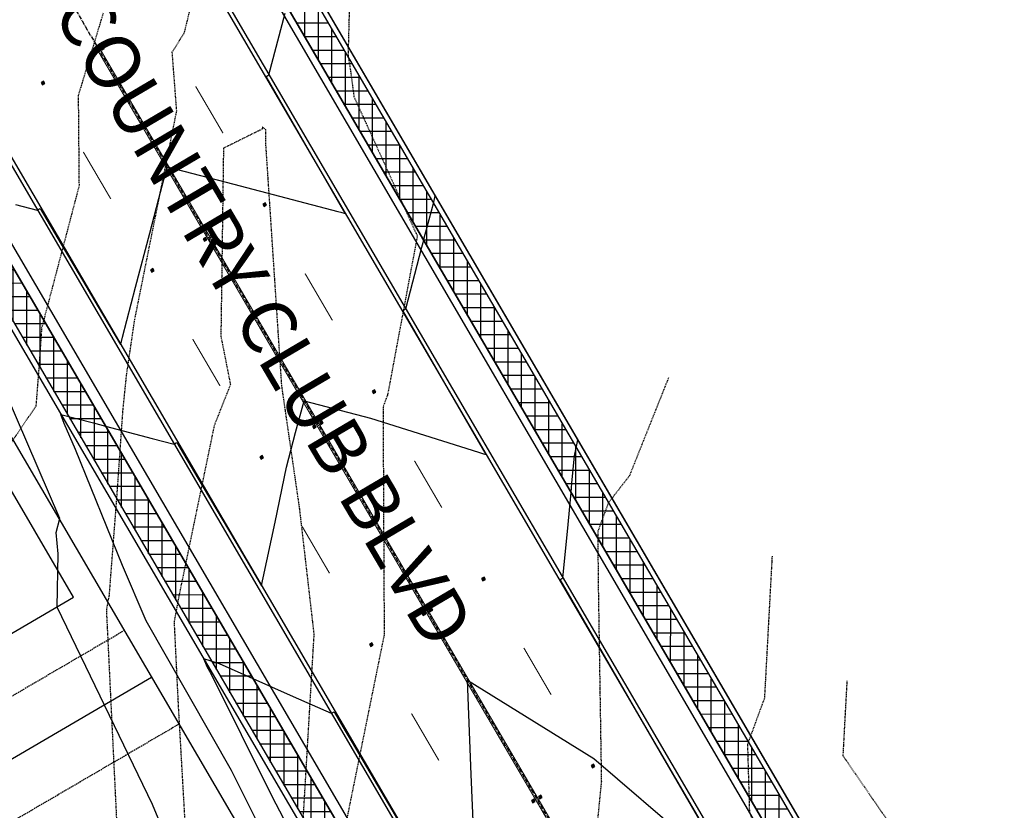
# Model space of a CAD drawing. Units: feet. Extents: x 2216487 to 2222781, y 13766100 to 13772800.
# Drawn here: x 2220000 to 2220182, y 13769535 to 13769681 of the extents above; entities that cross this region are included whole.
import ezdxf

# ---------------------------------------------------------------- set-up
doc = ezdxf.new("R2010")
doc.units = ezdxf.units.FT
doc.header["$MEASUREMENT"] = 0
for name, pattern in [('CENTER2', [1.125, 0.75, -0.125, 0.125, -0.125]), ('HIDDEN', [0.375, 0.25, -0.125]), ('HIDDEN2', [0.1875, 0.125, -0.0625])]:
    doc.linetypes.add(name, pattern=pattern)
for name, color, linetype in [('C-ANNO-STREET', 4, 'Continuous'), ('C-GAS-MAIN', 1, 'Gas Line'), ('C-PROP-BNDY', 7, 'Continuous'), ('C-PROP-LOTS', 4, 'Continuous'), ('C-ROAD-_BOC', 1, 'Continuous'), ('C-ROAD-_FOC', 5, 'Continuous'), ('C-ROAD-_ROW', 6, 'Continuous'), ('C-ROAD-CNTR', 1, 'CENTER2'), ('C-ROAD-STRIPE', 2, 'Continuous'), ('C-ROAD-WALK', 3, 'Continuous'), ('C-ROAD-WALK-PATT', 252, 'Continuous'), ('C-TOPO-CONT-MAJR-E', 251, 'HIDDEN2'), ('C-TOPO-CONT-MAJR-N', 4, 'Continuous'), ('C-TOPO-CONT-MINR-E', 252, 'HIDDEN2'), ('C-TOPO-CONT-MINR-N', 3, 'Continuous'), ('C-WATR-PIPE', 5, 'Continuous'), ('E0669100 000 BM EX$0$C-PROP-BNDY', 7, 'Continuous')]:
    doc.layers.add(name, color=color, linetype=linetype)
doc.layers.add('C-PROP-_BSL-REAR', color=30, linetype='HIDDEN', plot=False)
doc.layers.add('C-PROP-PADS', color=191, linetype='Continuous', plot=False)
doc.styles.add('Arial', font='arial.ttf')
doc.styles.get("Standard").update_dxf_attribs({"font": 'simplex.shx'})
doc.linetypes.add('Gas Line', pattern='A,1.25,-0.025,["G",Standard,S=0.1,R=0,X=0,Y=-0.05],-0.1', length=1.375)

# ---------------------------------------------------------------- blocks, each defined once
blk = doc.blocks.new('reflector')
h = blk.add_hatch(color=256)
h.dxf.hatch_style = 1
h.paths.add_polyline_path([(-0.35, -0.06), (-0.06, 0.35), (0.35, 0.06), (0.06, -0.35)])
blk.add_lwpolyline([(-0.35, -0.06), (-0.06, 0.35), (0.35, 0.06), (0.06, -0.35)], close=True)

msp = doc.modelspace()

# ---------------------------------------------------------------- hatches: boundary and pattern name
at = {"layer": 'C-ROAD-WALK-PATT'}
h = msp.add_hatch(dxfattribs=at)
h.set_pattern_fill('ANSI37', color=256, scale=20, angle=45)
h.set_pattern_definition([(90, (0, 0), (-2.5, 0), []), (180, (0, 0), (-2e-16, -2.5), [])])
h.paths.add_polyline_path([(2219745.89, 13770202.1), (2219749.33, 13770206.13), (2219839.12, 13770052.47), (2219835.8, 13770039.82), (2219847.91, 13770019.1), (2219860.57, 13770015.78), (2219934.72, 13769888.9), (2219932.92, 13769882.06), (2219943.96, 13769863.16), (2219950.8, 13769861.37), (2220254.77, 13769341.23), (2220250.45, 13769338.71), (2220154.59, 13769502.75), (2220146.6, 13769498.08), (2220144.08, 13769502.4), (2220152.06, 13769507.07), (2220000.9, 13769765.73), (2219992.92, 13769761.06), (2219990.39, 13769765.38), (2219998.38, 13769770.05), (2219947.53, 13769857.06), (2219940.69, 13769858.85), (2219927.56, 13769881.32), (2219929.35, 13769888.16), (2219884.71, 13769964.56), (2219876.72, 13769959.89), (2219874.2, 13769964.21), (2219882.18, 13769968.88), (2219857.29, 13770011.47), (2219844.64, 13770014.79), (2219830.44, 13770039.09), (2219833.76, 13770051.74)])
h = msp.add_hatch(dxfattribs=at)
h.set_pattern_fill('ANSI37', color=256, scale=20, angle=45)
h.set_pattern_definition([(90, (153.6856, -262.9835), (-2.5, 0), []), (180, (153.6856, -262.9835), (-2e-16, -2.5), [])])
edge = h.paths.add_edge_path()
edge.add_line((2219967.56, 13769664.03), (2219968.01, 13769659.06))
edge.add_arc((2219969.47, 13769643.12), 16, 30.3017, 95.2307, ccw=False)
edge.add_line((2219983.29, 13769651.2), (2220091.56, 13769465.92))
edge.add_arc((2220077.75, 13769457.84), 16, -34.6273, 30.3017, ccw=False)
edge.add_line((2220090.91, 13769448.75), (2220095.03, 13769445.91))
edge.add_arc((2220077.75, 13769457.84), 21, 325.3727, 390.3017)
edge.add_line((2220095.88, 13769468.44), (2220103.86, 13769473.11))
edge.add_line((2220103.86, 13769473.11), (2220101.34, 13769477.42))
edge.add_line((2220101.34, 13769477.42), (2220093.35, 13769472.76))
edge.add_line((2220093.35, 13769472.76), (2219987.6, 13769653.72))
edge.add_arc((2219969.47, 13769643.12), 21, 30.3017, 95.2307)

# ---------------------------------------------------------------- linework, layer by layer
at = {"layer": 'C-PROP-_BSL-REAR', "flags": 128}
msp.add_lwpolyline([(2219871.63, 13768994.33), (2219727.38, 13769241.17), (2219739.2, 13769248.08), (2219966.73, 13769514.11), (2220029.29, 13769550.67)], dxfattribs=at)
at = {"layer": 'C-PROP-BNDY', "flags": 128}
msp.add_lwpolyline([(2219887.1, 13768800.69), (2219887.1, 13768800.69), (2220115.04, 13768933.89), (2220057.01, 13769033.18), (2220026.74, 13769084.98), (2220059.01, 13769103.84, 0.158789), (2220067.25, 13769113.1, -0.249614), (2220107.78, 13769145.18), (2220059.8, 13769227.29), (2220255.63, 13769341.73), (2220255.63, 13769341.73), (2219750.02, 13770206.93), (2219194.88, 13769557.87), (2219698.45, 13768687.61)], format="xyb", close=True, dxfattribs=at)
at = {"layer": 'C-PROP-LOTS', "flags": 128}
msp.add_lwpolyline([(2219614.41, 13769186.74), (2219732.7, 13769255.87), (2219960.22, 13769521.89), (2220024.24, 13769559.31)], dxfattribs=at)
at = {"layer": 'C-ROAD-STRIPE', "linetype": 'ByBlock', "const_width": 0.2}
for points in [[(2220092.91, 13769564.69), (2220097.95, 13769556.05)], [(2220072.19, 13769552.58), (2220077.23, 13769543.94)]]:
    msp.add_lwpolyline(points, dxfattribs=at)
at = {"layer": 'C-ROAD-WALK-PATT', "flags": 128}
for points in [[(2220250.45, 13769338.71), (2220154.59, 13769502.75), (2220146.6, 13769498.08), (2220144.08, 13769502.4), (2220152.06, 13769507.07), (2220000.9, 13769765.73), (2219992.92, 13769761.06), (2219990.39, 13769765.38), (2219998.38, 13769770.05), (2219947.53, 13769857.06), (2219940.69, 13769858.85), (2219927.56, 13769881.32), (2219929.35, 13769888.16), (2219884.71, 13769964.56), (2219876.72, 13769959.89), (2219874.2, 13769964.21), (2219882.18, 13769968.88), (2219857.29, 13770011.47), (2219844.64, 13770014.79), (2219830.44, 13770039.09)], [(2219860.57, 13770015.78), (2219934.72, 13769888.9), (2219932.92, 13769882.06), (2219943.96, 13769863.16), (2219950.8, 13769861.37), (2220254.77, 13769341.23)]]:
    msp.add_lwpolyline(points, dxfattribs=at)
msp.add_lwpolyline([(2219967.56, 13769664.03), (2219968.01, 13769659.06, -0.291137), (2219983.29, 13769651.2), (2220091.56, 13769465.92, -0.291137), (2220090.91, 13769448.75), (2220095.03, 13769445.91, 0.291137), (2220095.88, 13769468.44), (2220103.86, 13769473.11), (2220101.34, 13769477.42), (2220093.35, 13769472.76), (2219987.6, 13769653.72, 0.291137)], format="xyb", close=True, dxfattribs=at)
at = {"layer": 'C-TOPO-CONT-MAJR-E', "color": 251, "linetype": 'HIDDEN2', "lineweight": -3, "elevation": 820}
msp.add_lwpolyline([(2220119.6, 13769614.53), (2220112.37, 13769596.41), (2220108.49, 13769591.44), (2220106.55, 13769586.16), (2220106.62, 13769577.26), (2220107.21, 13769540.08), (2220105.51, 13769522.85), (2220105.04, 13769517.37), (2220118.96, 13769486.85), (2220128.18, 13769473.31), (2220136.49, 13769461.61), (2220156.53, 13769455.32), (2220171.38, 13769441.88), (2220190.41, 13769414.87), (2220210.95, 13769414.82), (2220214.74, 13769411.04), (2220224.86, 13769413.83), (2220235.14, 13769411.26), (2220239.95, 13769410.89)], dxfattribs=at)
at = {"layer": 'C-TOPO-CONT-MAJR-N', "color": 4, "linetype": 'Continuous', "lineweight": -3, "elevation": 820}
for points in [[(2220126.5, 13769531.02), (2220115.49, 13769549.97), (2220106.69, 13769565.12), (2220102.94, 13769571.59), (2220099.63, 13769577.31), (2220099.76, 13769577.39), (2220100.13, 13769577.6), (2220100.94, 13769586.2), (2220101.62, 13769593.38), (2220101.78, 13769595.08), (2220102.26, 13769600.15), (2220102.76, 13769602.49), (2220102.89, 13769603.11)], [(2220033.82, 13769562.75), (2220034.49, 13769561.16), (2220035.1, 13769560.08), (2220046.44, 13769537.36), (2220054.98, 13769520.96), (2220082.92, 13769465.34), (2220086.79, 13769457.99), (2220089.5, 13769453.1), (2220090.32, 13769451.68), (2220091.03, 13769450.48), (2220091.03, 13769450.53), (2220091.22, 13769450.45), (2220092.35, 13769450.06), (2220092.83, 13769450.01)], [(2220033.82, 13769562.75), (2220036.7, 13769561.84), (2220042.91, 13769559.07), (2220050.36, 13769555.76), (2220057.39, 13769552.63), (2220057.53, 13769552.71), (2220057.9, 13769552.92), (2220059.97, 13769549.4), (2220061.25, 13769547.23), (2220068.55, 13769534.84), (2220073.93, 13769525.68)], [(2220083.6, 13769531.33), (2220083.2, 13769541.36), (2220082.49, 13769558.73), (2220105.82, 13769544.32), (2220123.71, 13769528.91)]]:
    msp.add_lwpolyline(points, dxfattribs=at)
at = {"layer": 'C-TOPO-CONT-MINR-E', "color": 252, "linetype": 'HIDDEN2', "lineweight": -3}
for points, elevation in [([(2220061.07, 13769696.41), (2220060.47, 13769674), (2220060.96, 13769670.97), (2220061.56, 13769666.4), (2220073.25, 13769640.69), (2220067.77, 13769611.41), (2220066.93, 13769609.12), (2220066.94, 13769607.46), (2220067.14, 13769567.13), (2220058.28, 13769523.52)], 819), ([(2220032.61, 13769687.96), (2220030.2, 13769678.06), (2220027.98, 13769674.58), (2220028.81, 13769663.75), (2220021.05, 13769625.2), (2220019.55, 13769615), (2220018.88, 13769608.4), (2220017.75, 13769592.22), (2220016.37, 13769574.33), (2220015.88, 13769571.7), (2220018.53, 13769516.92), (2220018.68, 13769514.31), (2220020.13, 13769470.4), (2220020.21, 13769469.62), (2220020.8, 13769468.56), (2220027.53, 13769460.2), (2220061.8, 13769413.74), (2220063.15, 13769410.98), (2220079.69, 13769386.41), (2220080.65, 13769385.98), (2220104.53, 13769379.39), (2220144.36, 13769360.87), (2220156.3, 13769356.38), (2220185.41, 13769346.71)], 818), ([(2220015.28, 13769681.79), (2220010.69, 13769666.6), (2220010.84, 13769649.92), (2220003.94, 13769623.72), (2220003.46, 13769616.75), (2220002.88, 13769609.29), (2219986.87, 13769585.69)], 817), ([(2220051.59, 13769522.61), (2220053.57, 13769556.1), (2220054.23, 13769567.24), (2220051.55, 13769590.43), (2220048.25, 13769613.1), (2220045.31, 13769657.72), (2220045.28, 13769660.3), (2220044.73, 13769660.77), (2220044.7, 13769660.78), (2220044.61, 13769660.4), (2220037.49, 13769656.88), (2220037.01, 13769622.2), (2220038.77, 13769613.28), (2220035.78, 13769605.73), (2220029.28, 13769574.35), (2220028.38, 13769569.49), (2220029.13, 13769554.09), (2220031.43, 13769513.73)], 819), ([(2220138.71, 13769581.63), (2220137.3, 13769555.44), (2220134.17, 13769546.9), (2220134.53, 13769534.43), (2220144.55, 13769507.13), (2220154.26, 13769488.62), (2220180.43, 13769467.35), (2220188.29, 13769462.63), (2220193.72, 13769454.53), (2220212.13, 13769436.14), (2220223.2, 13769439.2)], 821), ([(2220152.52, 13769558.63), (2220151.77, 13769544.82), (2220173.04, 13769514), (2220176.97, 13769502.05), (2220185.03, 13769497.21), (2220208.38, 13769462.38), (2220209.52, 13769461.24), (2220210.2, 13769461.43)], 822)]:
    msp.add_lwpolyline(points, dxfattribs=dict(at, elevation=elevation))
at = {"layer": 'C-TOPO-CONT-MINR-N', "color": 3, "linetype": 'Continuous', "lineweight": -3}
for points, elevation in [([(2219999.13, 13769646.51), (2220003.14, 13769645.45), (2220003.43, 13769645.62), (2220003.65, 13769645.75), (2220007.52, 13769639.2), (2220010.85, 13769633.59), (2220014.38, 13769627.62), (2220018.51, 13769620.65), (2220018.66, 13769621.22), (2220018.87, 13769622.02), (2220021.28, 13769631.22), (2220023.91, 13769641.23), (2220025.58, 13769647.61), (2220027.12, 13769653.48), (2220039.38, 13769650.27), (2220058.58, 13769645.23), (2220059.16, 13769645.08), (2220059.95, 13769644.87), (2220052.44, 13769657.9), (2220045.38, 13769670.14), (2220045.66, 13769670.3), (2220045.88, 13769670.43), (2220048.86, 13769681.78)], 818), ([(2220032.71, 13769412.25), (2220028.13, 13769461.41), (2220027.38, 13769470.52), (2220029.95, 13769522.47), (2220024.4, 13769535.8), (2220006.79, 13769572.2), (2220006.97, 13769582.03), (2220006.63, 13769585.96), (2220007.3, 13769588.59), (2219989.16, 13769630.55), (2219987.06, 13769636.79), (2219983.28, 13769647.98), (2219982.28, 13769650.93)], 818), ([(2220007.51, 13769607.76), (2220013.5, 13769606.19), (2220015.72, 13769605.6), (2220024.35, 13769603.34), (2220028.37, 13769602.29), (2220028.66, 13769602.45), (2220028.88, 13769602.58), (2220032.75, 13769596.03), (2220036.07, 13769590.42), (2220039.77, 13769584.18), (2220044.52, 13769576.14), (2220044.72, 13769577.07), (2220044.83, 13769577.6), (2220047, 13769587.9), (2220049.13, 13769598.06), (2220050.81, 13769604.44), (2220052.35, 13769610.31), (2220064.6, 13769607.1), (2220084.54, 13769600.81), (2220085.46, 13769600.51), (2220085.96, 13769600.36), (2220077.66, 13769614.73), (2220070.61, 13769626.97), (2220070.89, 13769627.13), (2220071.11, 13769627.26), (2220074.09, 13769638.61), (2220074.43, 13769639.91), (2220074.54, 13769640.34), (2220075.01, 13769642.14), (2220076.28, 13769646.96), (2220076.58, 13769648.12)], 819), ([(2220062.95, 13769431.82), (2220062.54, 13769472.9), (2220064.8, 13769490.84), (2220047.17, 13769525.95), (2220043.65, 13769532.7), (2220038.98, 13769542.05), (2220023.21, 13769569.69), (2220018.88, 13769579.91), (2220010.16, 13769601.27), (2220008.07, 13769606.12), (2220007.51, 13769607.76)], 819)]:
    msp.add_lwpolyline(points, dxfattribs=dict(at, elevation=elevation))
at = {"layer": 'E0669100 000 BM EX$0$C-PROP-BNDY', "flags": 128}
msp.add_lwpolyline([(2218935.06, 13770006.9), (2219698.45, 13768687.61), (2219887.1, 13768800.69), (2220557.75, 13767643.32), (2221072.11, 13767944.6), (2219629.47, 13770413.21), (2219731.8, 13770473.22), (2220395.85, 13770862.24), (2220935.81, 13771183.96)], dxfattribs=at)

# ---------------------------------------------------------------- block references
at = {"layer": 'C-ROAD-STRIPE', "linetype": 'ByBlock', "xscale": -1, "rotation": 354.2878004943803}
for p in [(2220004.2, 13769668.92), (2220085.47, 13769577.42), (2220105.65, 13769542.89), (2220094.64, 13769536.45), (2220095.94, 13769537.21)]:
    msp.add_blockref('reflector', p, dxfattribs=at)

# ---------------------------------------------------------------- next in the draw order: texts
at = {"layer": 'C-ANNO-STREET', "insert": (2220043.83, 13769624.88), "char_height": 10, "width": 150, "attachment_point": 5, "rotation": 300.5153, "style": 'Arial', "bg_fill": 3, "box_fill_scale": 1, "bg_fill_color": 256, "bg_fill_transparency": 0}
msp.add_mtext('COUNTRY CLUB BLVD', dxfattribs=at)

# ---------------------------------------------------------------- next in the draw order: linework, layer by layer
at = {"layer": 'C-GAS-MAIN'}
msp.add_lwpolyline([(2219700.48, 13770149.01), (2220193.47, 13769305.41)], dxfattribs=at)
at = {"layer": 'C-PROP-_BSL-REAR', "flags": 128}
msp.add_lwpolyline([(2219609.37, 13769195.37), (2219726.2, 13769263.65), (2219953.72, 13769529.68), (2220019.2, 13769567.94)], dxfattribs=at)
at = {"layer": 'C-PROP-LOTS', "flags": 128}
msp.add_lwpolyline([(2220087.11, 13769451.73), (2219968.74, 13769654.28)], dxfattribs=at)
at = {"layer": 'C-PROP-PADS'}
msp.add_lwpolyline([(2219974.52, 13769634.49), (2219944.3, 13769616.83), (2219979.62, 13769556.39), (2220009.84, 13769574.05)], close=True, dxfattribs=at)
at = {"layer": 'C-ROAD-_BOC', "flags": 128}
msp.add_lwpolyline([(2219739.52, 13770194.66), (2220242.47, 13769334.04)], dxfattribs=at)
msp.add_lwpolyline([(2219898.81, 13769260.21, 0.691884), (2219892.01, 13769184.25, -0.14917), (2219906.69, 13769170.68), (2219972.07, 13769058.82, -0.414214), (2219965.16, 13769032.49), (2219788.17, 13768929.05, -0.414214), (2219741.31, 13768941.34), (2219546.61, 13769274.52, -0.414214), (2219553.51, 13769300.85), (2219595.36, 13769325.31, 0.083793), (2219688.77, 13769403.36), (2219839.51, 13769579.61, -0.083793), (2219924.88, 13769650.94), (2219959.89, 13769671.4, -0.414214), (2219993.07, 13769662.7), (2220106.39, 13769468.79, -0.414214), (2220097.69, 13769435.62), (2220068.66, 13769418.65, 0.083793), (2219975.24, 13769340.6), (2219915.68, 13769270.95, -0.14917)], format="xyb", close=True, dxfattribs=at)
at = {"layer": 'C-ROAD-_FOC', "flags": 128}
msp.add_lwpolyline([(2219739.01, 13770194.06), (2220241.82, 13769333.66)], dxfattribs=at)
msp.add_lwpolyline([(2219907.34, 13769171.06), (2219972.71, 13769059.2, -0.414214), (2219965.54, 13769031.84), (2219788.54, 13768928.41, -0.414214), (2219740.67, 13768940.97), (2219545.96, 13769274.14, -0.414214), (2219553.14, 13769301.5), (2219594.98, 13769325.95, 0.083793), (2219688.2, 13769403.85), (2219838.94, 13769580.1, -0.083793), (2219924.5, 13769651.59), (2219959.51, 13769672.05, -0.414214), (2219993.71, 13769663.08), (2220107.03, 13769469.17, -0.414214), (2220098.06, 13769434.97), (2220069.04, 13769418.01, 0.083793), (2219975.81, 13769340.11), (2219916.25, 13769270.46, -0.14917), (2219899.01, 13769259.49, 0.691884), (2219892.33, 13769184.92, -0.14917)], format="xyb", close=True, dxfattribs=at)
at = {"layer": 'C-ROAD-_ROW', "flags": 128}
msp.add_lwpolyline([(2220085.31, 13769444.89), (2220061.47, 13769430.96, 0.083793), (2219964.41, 13769349.86), (2219904.85, 13769280.21, -0.14917), (2219895, 13769273.94, 0.691884), (2219885.82, 13769171.41, -0.14917), (2219894.39, 13769163.49), (2219958.72, 13769053.42), (2219956.18, 13769043.75), (2219780.98, 13768941.36, -0.414214), (2219753.62, 13768948.53), (2219559.96, 13769279.92), (2219562.49, 13769289.6), (2219602.55, 13769313, 0.083793), (2219699.6, 13769394.1), (2219850.34, 13769570.35, -0.083793), (2219932.07, 13769638.64), (2219961.9, 13769656.07), (2219982.42, 13769650.69), (2220090.7, 13769465.41)], format="xyb", close=True, dxfattribs=at)
at = {"layer": 'C-ROAD-CNTR', "flags": 128}
msp.add_lwpolyline([(2219722.49, 13770174.75), (2220221.1, 13769321.55)], dxfattribs=at)
at = {"layer": 'C-ROAD-STRIPE', "linetype": 'ByBlock', "const_width": 0.2}
for points in [[(2220014.22, 13769675.06), (2220127.54, 13769481.15)], [(2220014.65, 13769675.32), (2220127.97, 13769481.4)], [(2220032.36, 13769668.29), (2220037.41, 13769659.66)], [(2220011.64, 13769656.18), (2220016.69, 13769647.55)], [(2220052.55, 13769633.76), (2220057.59, 13769625.12)], [(2220031.82, 13769621.65), (2220036.87, 13769613.02)], [(2220072.73, 13769599.22), (2220077.77, 13769590.59)], [(2220052.01, 13769587.11), (2220057.05, 13769578.48)]]:
    msp.add_lwpolyline(points, dxfattribs=at)
at = {"layer": 'C-ROAD-WALK', "flags": 128}
for points in [[(2219950.8, 13769861.37), (2220254.77, 13769341.23)], [(2220000.9, 13769765.73), (2220152.06, 13769507.07)]]:
    msp.add_lwpolyline(points, dxfattribs=at)
msp.add_lwpolyline([(2219958.88, 13769661.25), (2219958.88, 13769661.25, -0.414214), (2219987.6, 13769653.72), (2220093.35, 13769472.76)], format="xyb", dxfattribs=at)
msp.add_lwpolyline([(2220085.82, 13769444.03), (2220061.97, 13769430.09, 0.083793), (2219965.17, 13769349.21), (2219905.61, 13769279.56, -0.14917), (2219895.27, 13769272.98, 0.691884), (2219886.25, 13769172.31, -0.14917), (2219895.25, 13769164), (2219960.63, 13769052.13, -0.414214), (2219958.47, 13769043.93), (2219781.48, 13768940.49, -0.414214), (2219752.75, 13768948.03), (2219558.05, 13769281.21, -0.414214), (2219560.2, 13769289.41), (2219602.04, 13769313.87, 0.083793), (2219698.84, 13769394.75), (2219849.58, 13769571, -0.083793), (2219931.57, 13769639.5), (2219961.4, 13769656.94, -0.414214), (2219983.29, 13769651.2), (2220091.56, 13769465.92, -0.414214)], format="xyb", close=True, dxfattribs=at)
at = {"layer": 'C-WATR-PIPE', "flags": 128}
msp.add_lwpolyline([(2219769.13, 13770160.35), (2219829.54, 13770056.83), (2219927.95, 13769888.2), (2219926.95, 13769884.36), (2219943.03, 13769856.83), (2219946.85, 13769855.83), (2220012.43, 13769743.51), (2220165.97, 13769480.45), (2220390.29, 13769096.12)], dxfattribs=at)

# ---------------------------------------------------------------- next in the draw order: block references
at = {"layer": 'C-ROAD-STRIPE', "linetype": 'ByBlock', "xscale": -1, "rotation": 354.2878004943803}
for p in [(2220013.91, 13769674.6), (2220015.21, 13769675.35), (2220045.1, 13769646.49), (2220034.09, 13769640.06), (2220035.39, 13769640.82), (2220024.38, 13769634.38), (2220065.29, 13769611.96), (2220054.28, 13769605.53), (2220055.57, 13769606.28), (2220044.56, 13769599.85), (2220074.46, 13769570.99), (2220075.75, 13769571.75), (2220064.75, 13769565.31)]:
    msp.add_blockref('reflector', p, dxfattribs=at)

doc.saveas('drawing.dxf')
